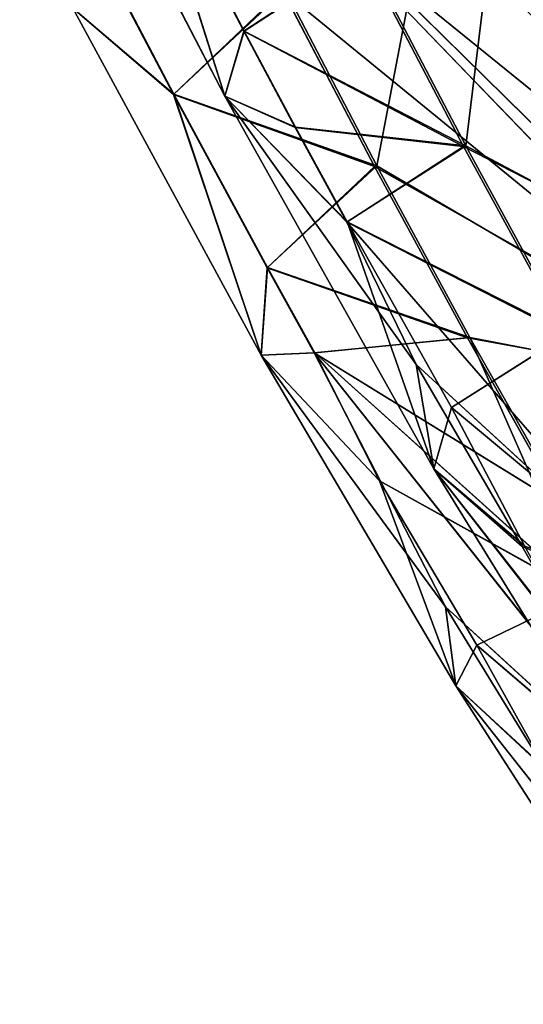
# Model space of a CAD drawing. Extents: x -850 to 850, y 0 to 600.
# Drawn here: x -769 to -741, y 96 to 149 of the extents above; entities that cross this region are included whole.
import ezdxf

# ---------------------------------------------------------------- set-up
doc = ezdxf.new("R2010")
doc.units = 0
doc.header["$MEASUREMENT"] = 0
doc.layers.get('0').update_dxf_attribs({"color": 13, "linetype": 'CONTINUOUS'})

msp = doc.modelspace()

# ---------------------------------------------------------------- linework, layer by layer
at = {"color": 0}
for p, q in [((-757.516, 144.686), (-768.527, 165.988)), ((-757.516, 144.686), (-768.527, 165.988)), ((-741.877, 164.075, -110.366), (-744.569, 142.016, -73.587)), ((-741.877, 164.075, -110.366), (-744.569, 142.016, -73.587)), ((-749.341, 140.937, -75.356), (-745.421, 161.455, -112.899)), ((-749.341, 140.937, -75.356), (-745.421, 161.455, -112.899)), ((-758.351, 160.312, 79.406), (-726.528, 128.948, 114.382)), ((-727.931, 128.686, 111.25), (-758.351, 160.312, 79.406)), ((-758.351, 160.312, 79.406), (-726.528, 128.948, 114.382)), ((-727.931, 128.686, 111.25), (-758.351, 160.312, 79.406)), ((-761.98, 158.762, 37.316), (-757.516, 144.686)), ((-756.495, 148.175, 37.001), (-761.98, 158.762, 37.316)), ((-756.495, 148.175, 37.001), (-761.98, 158.762, 37.316)), ((-761.98, 158.762, 37.316), (-757.516, 144.686)), ((-757.516, 144.686), (-761.95, 158.773, -37.545)), ((-761.95, 158.773, -37.545), (-756.465, 148.185, -37.228)), ((-761.95, 158.773, -37.545), (-756.465, 148.185, -37.228)), ((-757.516, 144.686), (-761.95, 158.773, -37.545)), ((-756.465, 148.185, -37.228), (-750.001, 152.393, -74.225)), ((-756.465, 148.185, -37.228), (-750.001, 152.393, -74.225)), ((-744.569, 142.016, -73.587), (-750.001, 152.393, -74.225)), ((-744.569, 142.016, -73.587), (-750.001, 152.393, -74.225)), ((-750.126, 152.364, 73.778), (-756.495, 148.175, 37.001)), ((-750.126, 152.364, 73.778), (-756.495, 148.175, 37.001)), ((-724.515, 131.617, 108.894), (-750.126, 152.364, 73.778)), ((-724.515, 131.617, 108.894), (-750.126, 152.364, 73.778)), ((-744.693, 141.988, 73.144), (-750.126, 152.364, 73.778)), ((-744.693, 141.988, 73.144), (-750.126, 152.364, 73.778)), ((-760.276, 144.78, 37.824), (-754.408, 150.363, 75.468)), ((-760.276, 144.78, 37.824), (-754.408, 150.363, 75.468)), ((-760.244, 144.791, -38.066), (-754.274, 150.394, -75.944)), ((-760.244, 144.791, -38.066), (-754.274, 150.394, -75.944)), ((-754.408, 150.363, 75.468), (-727.931, 128.686, 111.25)), ((-754.408, 150.363, 75.468), (-727.931, 128.686, 111.25)), ((-754.408, 150.363, 75.468), (-749.473, 140.907, 74.884)), ((-754.408, 150.363, 75.468), (-749.473, 140.907, 74.884)), ((-754.274, 150.394, -75.944), (-749.341, 140.937, -75.356)), ((-754.274, 150.394, -75.944), (-749.341, 140.937, -75.356)), ((-755.562, 130.762), (-765.676, 149.406)), ((-765.676, 149.406), (-760.244, 144.791, -38.066)), ((-765.676, 149.406), (-760.244, 144.791, -38.066)), ((-760.276, 144.78, 37.824), (-765.676, 149.406)), ((-755.562, 130.762), (-765.676, 149.406)), ((-760.276, 144.78, 37.824), (-765.676, 149.406)), ((-760.276, 144.78, 37.824), (-762.774, 149.535, 37.969)), ((-760.276, 144.78, 37.824), (-762.774, 149.535, 37.969)), ((-762.742, 149.546, -38.211), (-760.244, 144.791, -38.066)), ((-762.742, 149.546, -38.211), (-760.244, 144.791, -38.066)), ((-757.516, 144.686), (-756.465, 148.185, -37.228)), ((-757.516, 144.686), (-756.465, 148.185, -37.228)), ((-756.495, 148.175, 37.001), (-757.516, 144.686)), ((-756.495, 148.175, 37.001), (-757.516, 144.686)), ((-744.693, 141.988, 73.144), (-756.495, 148.175, 37.001)), ((-753.74, 143.007, 36.845), (-756.495, 148.175, 37.001)), ((-744.693, 141.988, 73.144), (-756.495, 148.175, 37.001)), ((-753.74, 143.007, 36.845), (-756.495, 148.175, 37.001)), ((-756.465, 148.185, -37.228), (-744.569, 142.016, -73.587)), ((-753.71, 143.017, -37.071), (-756.465, 148.185, -37.228)), ((-753.71, 143.017, -37.071), (-756.465, 148.185, -37.228)), ((-756.465, 148.185, -37.228), (-744.569, 142.016, -73.587)), ((-755.562, 130.762), (-760.276, 144.78, 37.824)), ((-760.276, 144.78, 37.824), (-749.473, 140.907, 74.884)), ((-755.245, 135.461, 37.534), (-760.276, 144.78, 37.824)), ((-755.562, 130.762), (-760.276, 144.78, 37.824)), ((-760.276, 144.78, 37.824), (-749.473, 140.907, 74.884)), ((-755.245, 135.461, 37.534), (-760.276, 144.78, 37.824)), ((-760.244, 144.791, -38.066), (-755.562, 130.762)), ((-749.341, 140.937, -75.356), (-760.244, 144.791, -38.066)), ((-760.244, 144.791, -38.066), (-755.562, 130.762)), ((-760.244, 144.791, -38.066), (-755.214, 135.472, -37.774)), ((-760.244, 144.791, -38.066), (-755.214, 135.472, -37.774)), ((-749.341, 140.937, -75.356), (-760.244, 144.791, -38.066)), ((-753.74, 143.007, 36.845), (-757.516, 144.686)), ((-750.969, 137.917, 36.688), (-757.516, 144.686)), ((-753.74, 143.007, 36.845), (-757.516, 144.686)), ((-757.516, 144.686), (-747.24, 130.258, 32.687)), ((-746.281, 124.654), (-757.516, 144.686)), ((-757.516, 144.686), (-747.24, 130.258, 32.687)), ((-750.969, 137.917, 36.688), (-757.516, 144.686)), ((-757.516, 144.686), (-753.71, 143.017, -37.071)), ((-750.939, 137.927, -36.913), (-757.516, 144.686)), ((-746.281, 124.654), (-757.516, 144.686)), ((-750.939, 137.927, -36.913), (-757.516, 144.686)), ((-757.516, 144.686), (-753.71, 143.017, -37.071)), ((-744.693, 141.988, 73.144), (-753.74, 143.007, 36.845)), ((-753.74, 143.007, 36.845), (-750.969, 137.917, 36.688)), ((-753.74, 143.007, 36.845), (-750.969, 137.917, 36.688)), ((-744.693, 141.988, 73.144), (-753.74, 143.007, 36.845)), ((-753.71, 143.017, -37.071), (-744.569, 142.016, -73.587)), ((-750.939, 137.927, -36.913), (-753.71, 143.017, -37.071)), ((-750.939, 137.927, -36.913), (-753.71, 143.017, -37.071)), ((-753.71, 143.017, -37.071), (-744.569, 142.016, -73.587)), ((-750.969, 137.917, 36.688), (-744.693, 141.988, 73.144)), ((-750.969, 137.917, 36.688), (-744.693, 141.988, 73.144)), ((-744.569, 142.016, -73.587), (-750.939, 137.927, -36.913)), ((-744.569, 142.016, -73.587), (-750.939, 137.927, -36.913)), ((-744.693, 141.988, 73.144), (-724.515, 131.617, 108.894)), ((-739.193, 131.91, 72.511), (-744.693, 141.988, 73.144)), ((-744.693, 141.988, 73.144), (-724.515, 131.617, 108.894)), ((-739.193, 131.91, 72.511), (-744.693, 141.988, 73.144)), ((-739.071, 131.937, -72.95), (-744.569, 142.016, -73.587)), ((-724.915, 131.543, -107.979), (-744.569, 142.016, -73.587)), ((-739.071, 131.937, -72.95), (-744.569, 142.016, -73.587)), ((-724.915, 131.543, -107.979), (-744.569, 142.016, -73.587)), ((-755.245, 135.461, 37.534), (-749.473, 140.907, 74.884)), ((-755.245, 135.461, 37.534), (-749.473, 140.907, 74.884)), ((-749.341, 140.937, -75.356), (-755.214, 135.472, -37.774)), ((-749.341, 140.937, -75.356), (-755.214, 135.472, -37.774)), ((-749.473, 140.907, 74.884), (-727.931, 128.686, 111.25)), ((-749.473, 140.907, 74.884), (-727.931, 128.686, 111.25)), ((-749.473, 140.907, 74.884), (-744.483, 131.691, 74.299)), ((-749.473, 140.907, 74.884), (-744.483, 131.691, 74.299)), ((-749.341, 140.937, -75.356), (-744.352, 131.721, -74.767)), ((-749.341, 140.937, -75.356), (-744.352, 131.721, -74.767)), ((-749.341, 140.937, -75.356), (-728.324, 128.612, -110.352)), ((-749.341, 140.937, -75.356), (-728.324, 128.612, -110.352)), ((-739.193, 131.91, 72.511), (-750.969, 137.917, 36.688)), ((-732.646, 116.851, 64.254), (-750.969, 137.917, 36.688)), ((-739.193, 131.91, 72.511), (-750.969, 137.917, 36.688)), ((-747.24, 130.258, 32.687), (-750.969, 137.917, 36.688)), ((-732.646, 116.851, 64.254), (-750.969, 137.917, 36.688)), ((-747.24, 130.258, 32.687), (-750.969, 137.917, 36.688)), ((-750.939, 137.927, -36.913), (-739.071, 131.937, -72.95)), ((-746.281, 124.654), (-750.939, 137.927, -36.913)), ((-750.939, 137.927, -36.913), (-745.334, 127.96, -36.598)), ((-750.939, 137.927, -36.913), (-739.071, 131.937, -72.95)), ((-750.939, 137.927, -36.913), (-745.334, 127.96, -36.598)), ((-746.281, 124.654), (-750.939, 137.927, -36.913)), ((-755.214, 135.472, -37.774), (-755.562, 130.762)), ((-755.214, 135.472, -37.774), (-755.562, 130.762)), ((-755.562, 130.762), (-755.245, 135.461, 37.534)), ((-755.562, 130.762), (-755.245, 135.461, 37.534)), ((-755.245, 135.461, 37.534), (-744.483, 131.691, 74.299)), ((-752.706, 130.89, 37.39), (-755.245, 135.461, 37.534)), ((-755.245, 135.461, 37.534), (-744.483, 131.691, 74.299)), ((-752.706, 130.89, 37.39), (-755.245, 135.461, 37.534)), ((-744.352, 131.721, -74.767), (-755.214, 135.472, -37.774)), ((-752.674, 130.901, -37.628), (-755.214, 135.472, -37.774)), ((-744.352, 131.721, -74.767), (-755.214, 135.472, -37.774)), ((-752.674, 130.901, -37.628), (-755.214, 135.472, -37.774)), ((-745.334, 127.96, -36.598), (-739.071, 131.937, -72.95)), ((-745.334, 127.96, -36.598), (-739.071, 131.937, -72.95)), ((-752.706, 130.89, 37.39), (-744.483, 131.691, 74.299)), ((-752.706, 130.89, 37.39), (-744.483, 131.691, 74.299)), ((-744.352, 131.721, -74.767), (-752.674, 130.901, -37.628)), ((-744.352, 131.721, -74.767), (-752.674, 130.901, -37.628)), ((-727.931, 128.686, 111.25), (-744.483, 131.691, 74.299)), ((-744.483, 131.691, 74.299), (-739.41, 122.689, 73.713)), ((-727.931, 128.686, 111.25), (-744.483, 131.691, 74.299)), ((-744.483, 131.691, 74.299), (-739.41, 122.689, 73.713)), ((-738.284, 117.934, -67.98), (-744.352, 131.721, -74.767)), ((-744.352, 131.721, -74.767), (-739.28, 122.718, -74.177)), ((-738.284, 117.934, -67.98), (-744.352, 131.721, -74.767)), ((-728.324, 128.612, -110.352), (-744.352, 131.721, -74.767)), ((-744.352, 131.721, -74.767), (-739.28, 122.718, -74.177)), ((-728.324, 128.612, -110.352), (-744.352, 131.721, -74.767)), ((-752.674, 130.901, -37.628), (-755.562, 130.762)), ((-752.674, 130.901, -37.628), (-755.562, 130.762)), ((-755.562, 130.762), (-752.706, 130.89, 37.39)), ((-755.562, 130.762), (-752.706, 130.89, 37.39)), ((-749.206, 124.015, -34.383), (-755.562, 130.762)), ((-745.113, 112.997), (-755.562, 130.762)), ((-749.206, 124.015, -34.383), (-755.562, 130.762)), ((-745.661, 117.246, 30.968), (-755.562, 130.762)), ((-745.113, 112.997), (-755.562, 130.762)), ((-745.661, 117.246, 30.968), (-755.562, 130.762)), ((-752.706, 130.89, 37.39), (-731.839, 104.568, 60.916)), ((-739.41, 122.689, 73.713), (-752.706, 130.89, 37.39)), ((-739.41, 122.689, 73.713), (-752.706, 130.89, 37.39)), ((-752.706, 130.89, 37.39), (-731.839, 104.568, 60.916)), ((-752.706, 130.89, 37.39), (-745.661, 117.246, 30.968)), ((-752.706, 130.89, 37.39), (-745.661, 117.246, 30.968)), ((-738.284, 117.934, -67.98), (-752.674, 130.901, -37.628)), ((-752.674, 130.901, -37.628), (-749.206, 124.015, -34.383)), ((-752.674, 130.901, -37.628), (-749.206, 124.015, -34.383)), ((-738.284, 117.934, -67.98), (-752.674, 130.901, -37.628)), ((-747.24, 130.258, 32.687), (-746.281, 124.654)), ((-732.646, 116.851, 64.254), (-747.24, 130.258, 32.687)), ((-741.543, 120.489, 32.408), (-747.24, 130.258, 32.687)), ((-732.646, 116.851, 64.254), (-747.24, 130.258, 32.687)), ((-741.543, 120.489, 32.408), (-747.24, 130.258, 32.687)), ((-747.24, 130.258, 32.687), (-746.281, 124.654)), ((-746.281, 124.654), (-745.334, 127.96, -36.598)), ((-746.281, 124.654), (-745.334, 127.96, -36.598)), ((-745.334, 127.96, -36.598), (-732.156, 116.959, -66.209)), ((-745.334, 127.96, -36.598), (-741.425, 120.529, -33.405)), ((-745.334, 127.96, -36.598), (-732.156, 116.959, -66.209)), ((-745.334, 127.96, -36.598), (-741.425, 120.529, -33.405)), ((-741.543, 120.489, 32.408), (-746.281, 124.654)), ((-746.281, 124.654), (-737.415, 113.232, 30.064)), ((-734.525, 105.592), (-746.281, 124.654)), ((-746.281, 124.654), (-737.415, 113.232, 30.064)), ((-741.543, 120.489, 32.408), (-746.281, 124.654)), ((-746.281, 124.654), (-741.425, 120.529, -33.405)), ((-746.281, 124.654), (-737.376, 113.245, -30.414)), ((-746.281, 124.654), (-741.425, 120.529, -33.405)), ((-746.281, 124.654), (-737.376, 113.245, -30.414)), ((-734.525, 105.592), (-746.281, 124.654)), ((-738.284, 117.934, -67.98), (-749.206, 124.015, -34.383)), ((-749.206, 124.015, -34.383), (-745.113, 112.997)), ((-743.973, 115.18, -34.115), (-749.206, 124.015, -34.383)), ((-738.284, 117.934, -67.98), (-749.206, 124.015, -34.383)), ((-749.206, 124.015, -34.383), (-745.113, 112.997)), ((-743.973, 115.18, -34.115), (-749.206, 124.015, -34.383)), ((-732.646, 116.851, 64.254), (-741.543, 120.489, 32.408)), ((-741.543, 120.489, 32.408), (-737.415, 113.232, 30.064)), ((-741.543, 120.489, 32.408), (-737.415, 113.232, 30.064)), ((-732.646, 116.851, 64.254), (-741.543, 120.489, 32.408)), ((-738.284, 117.934, -67.98), (-743.973, 115.18, -34.115)), ((-738.284, 117.934, -67.98), (-743.973, 115.18, -34.115)), ((-745.113, 112.997), (-745.661, 117.246, 30.968)), ((-745.661, 117.246, 30.968), (-731.839, 104.568, 60.916)), ((-745.661, 117.246, 30.968), (-731.839, 104.568, 60.916)), ((-745.661, 117.246, 30.968), (-740.325, 108.544, 30.726)), ((-745.661, 117.246, 30.968), (-740.325, 108.544, 30.726)), ((-745.113, 112.997), (-745.661, 117.246, 30.968)), ((-743.973, 115.18, -34.115), (-745.113, 112.997)), ((-743.973, 115.18, -34.115), (-745.113, 112.997)), ((-731.671, 104.605, -61.639), (-743.973, 115.18, -34.115)), ((-743.973, 115.18, -34.115), (-740.285, 108.558, -31.094)), ((-743.973, 115.18, -34.115), (-740.285, 108.558, -31.094)), ((-731.671, 104.605, -61.639), (-743.973, 115.18, -34.115)), ((-740.285, 108.558, -31.094), (-745.113, 112.997)), ((-736.454, 102.04, -28.315), (-745.113, 112.997)), ((-740.285, 108.558, -31.094), (-745.113, 112.997)), ((-734.098, 95.886), (-745.113, 112.997)), ((-736.454, 102.04, -28.315), (-745.113, 112.997)), ((-745.113, 112.997), (-740.325, 108.544, 30.726)), ((-736.467, 102.036, 28.183), (-745.113, 112.997)), ((-734.098, 95.886), (-745.113, 112.997)), ((-745.113, 112.997), (-740.325, 108.544, 30.726)), ((-736.467, 102.036, 28.183), (-745.113, 112.997))]:
    msp.add_line(p, q, dxfattribs=at)

# ---------------------------------------------------------------- meshes
mesh = msp.add_polyface(dxfattribs=at)
corners = [(-756.426, 200.26, 117.064), (-720.233, 166.099, 149.549), (-723.137, 131.87, 111.982)]
mesh.append_faces([[corners[k] for k in face] for face in [(0, 1, 2)]], dxfattribs={"color": 0})
mesh = msp.add_polyface(dxfattribs=at)
corners = [(-756.426, 200.26, 117.064), (-723.137, 131.87, 111.982), (-754.582, 163.292, 77.716)]
mesh.append_faces([[corners[k] for k in face] for face in [(0, 1, 2)]], dxfattribs={"color": 0})
mesh = msp.add_polyface(dxfattribs=at)
corners = [(-760.075, 197.993, 119.78), (-758.351, 160.312, 79.406), (-726.528, 128.948, 114.382)]
mesh.append_faces([[corners[k] for k in face] for face in [(0, 1, 2)]], dxfattribs={"color": 0})
mesh = msp.add_polyface(dxfattribs=at)
corners = [(-760.075, 197.993, 119.78), (-726.528, 128.948, 114.382), (-723.366, 163.882, 152.904)]
mesh.append_faces([[corners[k] for k in face] for face in [(0, 1, 2)]], dxfattribs={"color": 0})
mesh = msp.add_polyface(dxfattribs=at)
corners = [(-768.527, 165.988), (-761.98, 158.762, 37.316), (-757.516, 144.686)]
mesh.append_faces([[corners[k] for k in face] for face in [(0, 1, 2)]], dxfattribs={"color": 0})
mesh = msp.add_polyface(dxfattribs=at)
corners = [(-768.527, 165.988), (-757.516, 144.686), (-761.95, 158.773, -37.545)]
mesh.append_faces([[corners[k] for k in face] for face in [(0, 1, 2)]], dxfattribs={"color": 0})
mesh = msp.add_polyface(dxfattribs=at)
corners = [(-723.522, 165.584, -144.245), (-741.877, 164.075, -110.366), (-724.915, 131.543, -107.979)]
mesh.append_faces([[corners[k] for k in face] for face in [(0, 1, 2)]], dxfattribs={"color": 0})
mesh = msp.add_polyface(dxfattribs=at)
corners = [(-741.877, 164.075, -110.366), (-750.001, 152.393, -74.225), (-744.569, 142.016, -73.587)]
mesh.append_faces([[corners[k] for k in face] for face in [(0, 1, 2)]], dxfattribs={"color": 0})
mesh = msp.add_polyface(dxfattribs=at)
corners = [(-741.877, 164.075, -110.366), (-744.569, 142.016, -73.587), (-724.915, 131.543, -107.979)]
mesh.append_faces([[corners[k] for k in face] for face in [(0, 1, 2)]], dxfattribs={"color": 0})
mesh = msp.add_polyface(dxfattribs=at)
corners = [(-754.582, 163.292, 77.716), (-723.137, 131.87, 111.982), (-724.515, 131.617, 108.894)]
mesh.append_faces([[corners[k] for k in face] for face in [(0, 1, 2)]], dxfattribs={"color": 0})
mesh = msp.add_polyface(dxfattribs=at)
corners = [(-754.582, 163.292, 77.716), (-724.515, 131.617, 108.894), (-750.126, 152.364, 73.778)]
mesh.append_faces([[corners[k] for k in face] for face in [(0, 1, 2)]], dxfattribs={"color": 0})
mesh = msp.add_polyface(dxfattribs=at)
corners = [(-726.69, 163.352, -147.574), (-728.324, 128.612, -110.352), (-745.421, 161.455, -112.899)]
mesh.append_faces([[corners[k] for k in face] for face in [(0, 1, 2)]], dxfattribs={"color": 0})
mesh = msp.add_polyface(dxfattribs=at)
corners = [(-745.421, 161.455, -112.899), (-749.341, 140.937, -75.356), (-754.274, 150.394, -75.944)]
mesh.append_faces([[corners[k] for k in face] for face in [(0, 1, 2)]], dxfattribs={"color": 0})
mesh = msp.add_polyface(dxfattribs=at)
corners = [(-745.421, 161.455, -112.899), (-728.324, 128.612, -110.352), (-749.341, 140.937, -75.356)]
mesh.append_faces([[corners[k] for k in face] for face in [(0, 1, 2)]], dxfattribs={"color": 0})
mesh = msp.add_polyface(dxfattribs=at)
corners = [(-758.351, 160.312, 79.406), (-754.408, 150.363, 75.468), (-727.931, 128.686, 111.25)]
mesh.append_faces([[corners[k] for k in face] for face in [(0, 1, 2)]], dxfattribs={"color": 0})
mesh = msp.add_polyface(dxfattribs=at)
corners = [(-758.351, 160.312, 79.406), (-727.931, 128.686, 111.25), (-726.528, 128.948, 114.382)]
mesh.append_faces([[corners[k] for k in face] for face in [(0, 1, 2)]], dxfattribs={"color": 0})
mesh = msp.add_polyface(dxfattribs=at)
corners = [(-761.98, 158.762, 37.316), (-750.126, 152.364, 73.778), (-756.495, 148.175, 37.001)]
mesh.append_faces([[corners[k] for k in face] for face in [(0, 1, 2)]], dxfattribs={"color": 0})
mesh = msp.add_polyface(dxfattribs=at)
corners = [(-761.98, 158.762, 37.316), (-756.495, 148.175, 37.001), (-757.516, 144.686)]
mesh.append_faces([[corners[k] for k in face] for face in [(0, 1, 2)]], dxfattribs={"color": 0})
mesh = msp.add_polyface(dxfattribs=at)
corners = [(-761.95, 158.773, -37.545), (-756.465, 148.185, -37.228), (-750.001, 152.393, -74.225)]
mesh.append_faces([[corners[k] for k in face] for face in [(0, 1, 2)]], dxfattribs={"color": 0})
mesh = msp.add_polyface(dxfattribs=at)
corners = [(-761.95, 158.773, -37.545), (-757.516, 144.686), (-756.465, 148.185, -37.228)]
mesh.append_faces([[corners[k] for k in face] for face in [(0, 1, 2)]], dxfattribs={"color": 0})
mesh = msp.add_polyface(dxfattribs=at)
corners = [(-750.001, 152.393, -74.225), (-756.465, 148.185, -37.228), (-744.569, 142.016, -73.587)]
mesh.append_faces([[corners[k] for k in face] for face in [(0, 1, 2)]], dxfattribs={"color": 0})
mesh = msp.add_polyface(dxfattribs=at)
corners = [(-750.126, 152.364, 73.778), (-744.693, 141.988, 73.144), (-756.495, 148.175, 37.001)]
mesh.append_faces([[corners[k] for k in face] for face in [(0, 1, 2)]], dxfattribs={"color": 0})
mesh = msp.add_polyface(dxfattribs=at)
corners = [(-750.126, 152.364, 73.778), (-724.515, 131.617, 108.894), (-744.693, 141.988, 73.144)]
mesh.append_faces([[corners[k] for k in face] for face in [(0, 1, 2)]], dxfattribs={"color": 0})
mesh = msp.add_polyface(dxfattribs=at)
corners = [(-754.408, 150.363, 75.468), (-762.774, 149.535, 37.969), (-760.276, 144.78, 37.824)]
mesh.append_faces([[corners[k] for k in face] for face in [(0, 1, 2)]], dxfattribs={"color": 0})
mesh = msp.add_polyface(dxfattribs=at)
corners = [(-754.274, 150.394, -75.944), (-760.244, 144.791, -38.066), (-762.742, 149.546, -38.211)]
mesh.append_faces([[corners[k] for k in face] for face in [(0, 1, 2)]], dxfattribs={"color": 0})
mesh = msp.add_polyface(dxfattribs=at)
corners = [(-754.408, 150.363, 75.468), (-760.276, 144.78, 37.824), (-749.473, 140.907, 74.884)]
mesh.append_faces([[corners[k] for k in face] for face in [(0, 1, 2)]], dxfattribs={"color": 0})
mesh = msp.add_polyface(dxfattribs=at)
corners = [(-754.274, 150.394, -75.944), (-749.341, 140.937, -75.356), (-760.244, 144.791, -38.066)]
mesh.append_faces([[corners[k] for k in face] for face in [(0, 1, 2)]], dxfattribs={"color": 0})
mesh = msp.add_polyface(dxfattribs=at)
corners = [(-754.408, 150.363, 75.468), (-749.473, 140.907, 74.884), (-727.931, 128.686, 111.25)]
mesh.append_faces([[corners[k] for k in face] for face in [(0, 1, 2)]], dxfattribs={"color": 0})
mesh = msp.add_polyface(dxfattribs=at)
corners = [(-762.742, 149.546, -38.211), (-760.244, 144.791, -38.066), (-765.676, 149.406)]
mesh.append_faces([[corners[k] for k in face] for face in [(0, 1, 2)]], dxfattribs={"color": 0})
mesh = msp.add_polyface(dxfattribs=at)
corners = [(-762.774, 149.535, 37.969), (-765.676, 149.406), (-760.276, 144.78, 37.824)]
mesh.append_faces([[corners[k] for k in face] for face in [(0, 1, 2)]], dxfattribs={"color": 0})
mesh = msp.add_polyface(dxfattribs=at)
corners = [(-765.676, 149.406), (-760.244, 144.791, -38.066), (-755.562, 130.762)]
mesh.append_faces([[corners[k] for k in face] for face in [(0, 1, 2)]], dxfattribs={"color": 0})
mesh = msp.add_polyface(dxfattribs=at)
corners = [(-765.676, 149.406), (-755.562, 130.762), (-760.276, 144.78, 37.824)]
mesh.append_faces([[corners[k] for k in face] for face in [(0, 1, 2)]], dxfattribs={"color": 0})
mesh = msp.add_polyface(dxfattribs=at)
corners = [(-756.465, 148.185, -37.228), (-757.516, 144.686), (-753.71, 143.017, -37.071)]
mesh.append_faces([[corners[k] for k in face] for face in [(0, 1, 2)]], dxfattribs={"color": 0})
mesh = msp.add_polyface(dxfattribs=at)
corners = [(-756.495, 148.175, 37.001), (-753.74, 143.007, 36.845), (-757.516, 144.686)]
mesh.append_faces([[corners[k] for k in face] for face in [(0, 1, 2)]], dxfattribs={"color": 0})
mesh = msp.add_polyface(dxfattribs=at)
corners = [(-756.495, 148.175, 37.001), (-744.693, 141.988, 73.144), (-753.74, 143.007, 36.845)]
mesh.append_faces([[corners[k] for k in face] for face in [(0, 1, 2)]], dxfattribs={"color": 0})
mesh = msp.add_polyface(dxfattribs=at)
corners = [(-756.465, 148.185, -37.228), (-753.71, 143.017, -37.071), (-744.569, 142.016, -73.587)]
mesh.append_faces([[corners[k] for k in face] for face in [(0, 1, 2)]], dxfattribs={"color": 0})
mesh = msp.add_polyface(dxfattribs=at)
corners = [(-760.276, 144.78, 37.824), (-755.562, 130.762), (-755.245, 135.461, 37.534)]
mesh.append_faces([[corners[k] for k in face] for face in [(0, 1, 2)]], dxfattribs={"color": 0})
mesh = msp.add_polyface(dxfattribs=at)
corners = [(-760.276, 144.78, 37.824), (-755.245, 135.461, 37.534), (-749.473, 140.907, 74.884)]
mesh.append_faces([[corners[k] for k in face] for face in [(0, 1, 2)]], dxfattribs={"color": 0})
mesh = msp.add_polyface(dxfattribs=at)
corners = [(-760.244, 144.791, -38.066), (-755.214, 135.472, -37.774), (-755.562, 130.762)]
mesh.append_faces([[corners[k] for k in face] for face in [(0, 1, 2)]], dxfattribs={"color": 0})
mesh = msp.add_polyface(dxfattribs=at)
corners = [(-760.244, 144.791, -38.066), (-749.341, 140.937, -75.356), (-755.214, 135.472, -37.774)]
mesh.append_faces([[corners[k] for k in face] for face in [(0, 1, 2)]], dxfattribs={"color": 0})
mesh = msp.add_polyface(dxfattribs=at)
corners = [(-757.516, 144.686), (-753.74, 143.007, 36.845), (-750.969, 137.917, 36.688)]
mesh.append_faces([[corners[k] for k in face] for face in [(0, 1, 2)]], dxfattribs={"color": 0})
mesh = msp.add_polyface(dxfattribs=at)
corners = [(-757.516, 144.686), (-747.24, 130.258, 32.687), (-746.281, 124.654)]
mesh.append_faces([[corners[k] for k in face] for face in [(0, 1, 2)]], dxfattribs={"color": 0})
mesh = msp.add_polyface(dxfattribs=at)
corners = [(-757.516, 144.686), (-750.969, 137.917, 36.688), (-747.24, 130.258, 32.687)]
mesh.append_faces([[corners[k] for k in face] for face in [(0, 1, 2)]], dxfattribs={"color": 0})
mesh = msp.add_polyface(dxfattribs=at)
corners = [(-757.516, 144.686), (-746.281, 124.654), (-750.939, 137.927, -36.913)]
mesh.append_faces([[corners[k] for k in face] for face in [(0, 1, 2)]], dxfattribs={"color": 0})
mesh = msp.add_polyface(dxfattribs=at)
corners = [(-757.516, 144.686), (-750.939, 137.927, -36.913), (-753.71, 143.017, -37.071)]
mesh.append_faces([[corners[k] for k in face] for face in [(0, 1, 2)]], dxfattribs={"color": 0})
mesh = msp.add_polyface(dxfattribs=at)
corners = [(-753.74, 143.007, 36.845), (-744.693, 141.988, 73.144), (-750.969, 137.917, 36.688)]
mesh.append_faces([[corners[k] for k in face] for face in [(0, 1, 2)]], dxfattribs={"color": 0})
mesh = msp.add_polyface(dxfattribs=at)
corners = [(-753.71, 143.017, -37.071), (-750.939, 137.927, -36.913), (-744.569, 142.016, -73.587)]
mesh.append_faces([[corners[k] for k in face] for face in [(0, 1, 2)]], dxfattribs={"color": 0})
mesh = msp.add_polyface(dxfattribs=at)
corners = [(-744.693, 141.988, 73.144), (-739.193, 131.91, 72.511), (-750.969, 137.917, 36.688)]
mesh.append_faces([[corners[k] for k in face] for face in [(0, 1, 2)]], dxfattribs={"color": 0})
mesh = msp.add_polyface(dxfattribs=at)
corners = [(-744.569, 142.016, -73.587), (-750.939, 137.927, -36.913), (-739.071, 131.937, -72.95)]
mesh.append_faces([[corners[k] for k in face] for face in [(0, 1, 2)]], dxfattribs={"color": 0})
mesh = msp.add_polyface(dxfattribs=at)
corners = [(-744.693, 141.988, 73.144), (-724.515, 131.617, 108.894), (-739.193, 131.91, 72.511)]
mesh.append_faces([[corners[k] for k in face] for face in [(0, 1, 2)]], dxfattribs={"color": 0})
mesh = msp.add_polyface(dxfattribs=at)
corners = [(-744.569, 142.016, -73.587), (-739.071, 131.937, -72.95), (-724.915, 131.543, -107.979)]
mesh.append_faces([[corners[k] for k in face] for face in [(0, 1, 2)]], dxfattribs={"color": 0})
mesh = msp.add_polyface(dxfattribs=at)
corners = [(-749.473, 140.907, 74.884), (-755.245, 135.461, 37.534), (-744.483, 131.691, 74.299)]
mesh.append_faces([[corners[k] for k in face] for face in [(0, 1, 2)]], dxfattribs={"color": 0})
mesh = msp.add_polyface(dxfattribs=at)
corners = [(-749.341, 140.937, -75.356), (-744.352, 131.721, -74.767), (-755.214, 135.472, -37.774)]
mesh.append_faces([[corners[k] for k in face] for face in [(0, 1, 2)]], dxfattribs={"color": 0})
mesh = msp.add_polyface(dxfattribs=at)
corners = [(-749.473, 140.907, 74.884), (-744.483, 131.691, 74.299), (-727.931, 128.686, 111.25)]
mesh.append_faces([[corners[k] for k in face] for face in [(0, 1, 2)]], dxfattribs={"color": 0})
mesh = msp.add_polyface(dxfattribs=at)
corners = [(-749.341, 140.937, -75.356), (-728.324, 128.612, -110.352), (-744.352, 131.721, -74.767)]
mesh.append_faces([[corners[k] for k in face] for face in [(0, 1, 2)]], dxfattribs={"color": 0})
mesh = msp.add_polyface(dxfattribs=at)
corners = [(-750.969, 137.917, 36.688), (-739.193, 131.91, 72.511), (-732.646, 116.851, 64.254)]
mesh.append_faces([[corners[k] for k in face] for face in [(0, 1, 2)]], dxfattribs={"color": 0})
mesh = msp.add_polyface(dxfattribs=at)
corners = [(-750.969, 137.917, 36.688), (-732.646, 116.851, 64.254), (-747.24, 130.258, 32.687)]
mesh.append_faces([[corners[k] for k in face] for face in [(0, 1, 2)]], dxfattribs={"color": 0})
mesh = msp.add_polyface(dxfattribs=at)
corners = [(-750.939, 137.927, -36.913), (-745.334, 127.96, -36.598), (-739.071, 131.937, -72.95)]
mesh.append_faces([[corners[k] for k in face] for face in [(0, 1, 2)]], dxfattribs={"color": 0})
mesh = msp.add_polyface(dxfattribs=at)
corners = [(-750.939, 137.927, -36.913), (-746.281, 124.654), (-745.334, 127.96, -36.598)]
mesh.append_faces([[corners[k] for k in face] for face in [(0, 1, 2)]], dxfattribs={"color": 0})
mesh = msp.add_polyface(dxfattribs=at)
corners = [(-755.214, 135.472, -37.774), (-752.674, 130.901, -37.628), (-755.562, 130.762)]
mesh.append_faces([[corners[k] for k in face] for face in [(0, 1, 2)]], dxfattribs={"color": 0})
mesh = msp.add_polyface(dxfattribs=at)
corners = [(-755.245, 135.461, 37.534), (-755.562, 130.762), (-752.706, 130.89, 37.39)]
mesh.append_faces([[corners[k] for k in face] for face in [(0, 1, 2)]], dxfattribs={"color": 0})
mesh = msp.add_polyface(dxfattribs=at)
corners = [(-755.245, 135.461, 37.534), (-752.706, 130.89, 37.39), (-744.483, 131.691, 74.299)]
mesh.append_faces([[corners[k] for k in face] for face in [(0, 1, 2)]], dxfattribs={"color": 0})
mesh = msp.add_polyface(dxfattribs=at)
corners = [(-755.214, 135.472, -37.774), (-744.352, 131.721, -74.767), (-752.674, 130.901, -37.628)]
mesh.append_faces([[corners[k] for k in face] for face in [(0, 1, 2)]], dxfattribs={"color": 0})
mesh = msp.add_polyface(dxfattribs=at)
corners = [(-739.071, 131.937, -72.95), (-745.334, 127.96, -36.598), (-732.156, 116.959, -66.209)]
mesh.append_faces([[corners[k] for k in face] for face in [(0, 1, 2)]], dxfattribs={"color": 0})
mesh = msp.add_polyface(dxfattribs=at)
corners = [(-744.483, 131.691, 74.299), (-752.706, 130.89, 37.39), (-739.41, 122.689, 73.713)]
mesh.append_faces([[corners[k] for k in face] for face in [(0, 1, 2)]], dxfattribs={"color": 0})
mesh = msp.add_polyface(dxfattribs=at)
corners = [(-744.352, 131.721, -74.767), (-738.284, 117.934, -67.98), (-752.674, 130.901, -37.628)]
mesh.append_faces([[corners[k] for k in face] for face in [(0, 1, 2)]], dxfattribs={"color": 0})
mesh = msp.add_polyface(dxfattribs=at)
corners = [(-744.483, 131.691, 74.299), (-739.41, 122.689, 73.713), (-727.931, 128.686, 111.25)]
mesh.append_faces([[corners[k] for k in face] for face in [(0, 1, 2)]], dxfattribs={"color": 0})
mesh = msp.add_polyface(dxfattribs=at)
corners = [(-744.352, 131.721, -74.767), (-739.28, 122.718, -74.177), (-738.284, 117.934, -67.98)]
mesh.append_faces([[corners[k] for k in face] for face in [(0, 1, 2)]], dxfattribs={"color": 0})
mesh = msp.add_polyface(dxfattribs=at)
corners = [(-744.352, 131.721, -74.767), (-728.324, 128.612, -110.352), (-739.28, 122.718, -74.177)]
mesh.append_faces([[corners[k] for k in face] for face in [(0, 1, 2)]], dxfattribs={"color": 0})
mesh = msp.add_polyface(dxfattribs=at)
corners = [(-752.674, 130.901, -37.628), (-749.206, 124.015, -34.383), (-755.562, 130.762)]
mesh.append_faces([[corners[k] for k in face] for face in [(0, 1, 2)]], dxfattribs={"color": 0})
mesh = msp.add_polyface(dxfattribs=at)
corners = [(-752.706, 130.89, 37.39), (-755.562, 130.762), (-745.661, 117.246, 30.968)]
mesh.append_faces([[corners[k] for k in face] for face in [(0, 1, 2)]], dxfattribs={"color": 0})
mesh = msp.add_polyface(dxfattribs=at)
corners = [(-755.562, 130.762), (-749.206, 124.015, -34.383), (-745.113, 112.997)]
mesh.append_faces([[corners[k] for k in face] for face in [(0, 1, 2)]], dxfattribs={"color": 0})
mesh = msp.add_polyface(dxfattribs=at)
corners = [(-755.562, 130.762), (-745.113, 112.997), (-745.661, 117.246, 30.968)]
mesh.append_faces([[corners[k] for k in face] for face in [(0, 1, 2)]], dxfattribs={"color": 0})
mesh = msp.add_polyface(dxfattribs=at)
corners = [(-752.706, 130.89, 37.39), (-731.839, 104.568, 60.916), (-739.41, 122.689, 73.713)]
mesh.append_faces([[corners[k] for k in face] for face in [(0, 1, 2)]], dxfattribs={"color": 0})
mesh = msp.add_polyface(dxfattribs=at)
corners = [(-752.706, 130.89, 37.39), (-745.661, 117.246, 30.968), (-731.839, 104.568, 60.916)]
mesh.append_faces([[corners[k] for k in face] for face in [(0, 1, 2)]], dxfattribs={"color": 0})
mesh = msp.add_polyface(dxfattribs=at)
corners = [(-752.674, 130.901, -37.628), (-738.284, 117.934, -67.98), (-749.206, 124.015, -34.383)]
mesh.append_faces([[corners[k] for k in face] for face in [(0, 1, 2)]], dxfattribs={"color": 0})
mesh = msp.add_polyface(dxfattribs=at)
corners = [(-747.24, 130.258, 32.687), (-732.646, 116.851, 64.254), (-741.543, 120.489, 32.408)]
mesh.append_faces([[corners[k] for k in face] for face in [(0, 1, 2)]], dxfattribs={"color": 0})
mesh = msp.add_polyface(dxfattribs=at)
corners = [(-747.24, 130.258, 32.687), (-741.543, 120.489, 32.408), (-746.281, 124.654)]
mesh.append_faces([[corners[k] for k in face] for face in [(0, 1, 2)]], dxfattribs={"color": 0})
mesh = msp.add_polyface(dxfattribs=at)
corners = [(-745.334, 127.96, -36.598), (-746.281, 124.654), (-741.425, 120.529, -33.405)]
mesh.append_faces([[corners[k] for k in face] for face in [(0, 1, 2)]], dxfattribs={"color": 0})
mesh = msp.add_polyface(dxfattribs=at)
corners = [(-745.334, 127.96, -36.598), (-741.425, 120.529, -33.405), (-732.156, 116.959, -66.209)]
mesh.append_faces([[corners[k] for k in face] for face in [(0, 1, 2)]], dxfattribs={"color": 0})
mesh = msp.add_polyface(dxfattribs=at)
corners = [(-746.281, 124.654), (-737.415, 113.232, 30.064), (-734.525, 105.592)]
mesh.append_faces([[corners[k] for k in face] for face in [(0, 1, 2)]], dxfattribs={"color": 0})
mesh = msp.add_polyface(dxfattribs=at)
corners = [(-746.281, 124.654), (-741.543, 120.489, 32.408), (-737.415, 113.232, 30.064)]
mesh.append_faces([[corners[k] for k in face] for face in [(0, 1, 2)]], dxfattribs={"color": 0})
mesh = msp.add_polyface(dxfattribs=at)
corners = [(-746.281, 124.654), (-737.376, 113.245, -30.414), (-741.425, 120.529, -33.405)]
mesh.append_faces([[corners[k] for k in face] for face in [(0, 1, 2)]], dxfattribs={"color": 0})
mesh = msp.add_polyface(dxfattribs=at)
corners = [(-746.281, 124.654), (-734.525, 105.592), (-737.376, 113.245, -30.414)]
mesh.append_faces([[corners[k] for k in face] for face in [(0, 1, 2)]], dxfattribs={"color": 0})
mesh = msp.add_polyface(dxfattribs=at)
corners = [(-749.206, 124.015, -34.383), (-738.284, 117.934, -67.98), (-743.973, 115.18, -34.115)]
mesh.append_faces([[corners[k] for k in face] for face in [(0, 1, 2)]], dxfattribs={"color": 0})
mesh = msp.add_polyface(dxfattribs=at)
corners = [(-749.206, 124.015, -34.383), (-743.973, 115.18, -34.115), (-745.113, 112.997)]
mesh.append_faces([[corners[k] for k in face] for face in [(0, 1, 2)]], dxfattribs={"color": 0})
mesh = msp.add_polyface(dxfattribs=at)
corners = [(-741.543, 120.489, 32.408), (-732.646, 116.851, 64.254), (-737.415, 113.232, 30.064)]
mesh.append_faces([[corners[k] for k in face] for face in [(0, 1, 2)]], dxfattribs={"color": 0})
mesh = msp.add_polyface(dxfattribs=at)
corners = [(-738.284, 117.934, -67.98), (-731.671, 104.605, -61.639), (-743.973, 115.18, -34.115)]
mesh.append_faces([[corners[k] for k in face] for face in [(0, 1, 2)]], dxfattribs={"color": 0})
mesh = msp.add_polyface(dxfattribs=at)
corners = [(-745.661, 117.246, 30.968), (-740.325, 108.544, 30.726), (-731.839, 104.568, 60.916)]
mesh.append_faces([[corners[k] for k in face] for face in [(0, 1, 2)]], dxfattribs={"color": 0})
mesh = msp.add_polyface(dxfattribs=at)
corners = [(-745.661, 117.246, 30.968), (-745.113, 112.997), (-740.325, 108.544, 30.726)]
mesh.append_faces([[corners[k] for k in face] for face in [(0, 1, 2)]], dxfattribs={"color": 0})
mesh = msp.add_polyface(dxfattribs=at)
corners = [(-743.973, 115.18, -34.115), (-740.285, 108.558, -31.094), (-745.113, 112.997)]
mesh.append_faces([[corners[k] for k in face] for face in [(0, 1, 2)]], dxfattribs={"color": 0})
mesh = msp.add_polyface(dxfattribs=at)
corners = [(-743.973, 115.18, -34.115), (-731.671, 104.605, -61.639), (-740.285, 108.558, -31.094)]
mesh.append_faces([[corners[k] for k in face] for face in [(0, 1, 2)]], dxfattribs={"color": 0})
mesh = msp.add_polyface(dxfattribs=at)
corners = [(-745.113, 112.997), (-740.285, 108.558, -31.094), (-736.454, 102.04, -28.315)]
mesh.append_faces([[corners[k] for k in face] for face in [(0, 1, 2)]], dxfattribs={"color": 0})
mesh = msp.add_polyface(dxfattribs=at)
corners = [(-745.113, 112.997), (-736.454, 102.04, -28.315), (-734.098, 95.886)]
mesh.append_faces([[corners[k] for k in face] for face in [(0, 1, 2)]], dxfattribs={"color": 0})
mesh = msp.add_polyface(dxfattribs=at)
corners = [(-745.113, 112.997), (-734.098, 95.886), (-736.467, 102.036, 28.183)]
mesh.append_faces([[corners[k] for k in face] for face in [(0, 1, 2)]], dxfattribs={"color": 0})
mesh = msp.add_polyface(dxfattribs=at)
corners = [(-745.113, 112.997), (-736.467, 102.036, 28.183), (-740.325, 108.544, 30.726)]
mesh.append_faces([[corners[k] for k in face] for face in [(0, 1, 2)]], dxfattribs={"color": 0})

doc.saveas('drawing.dxf')
